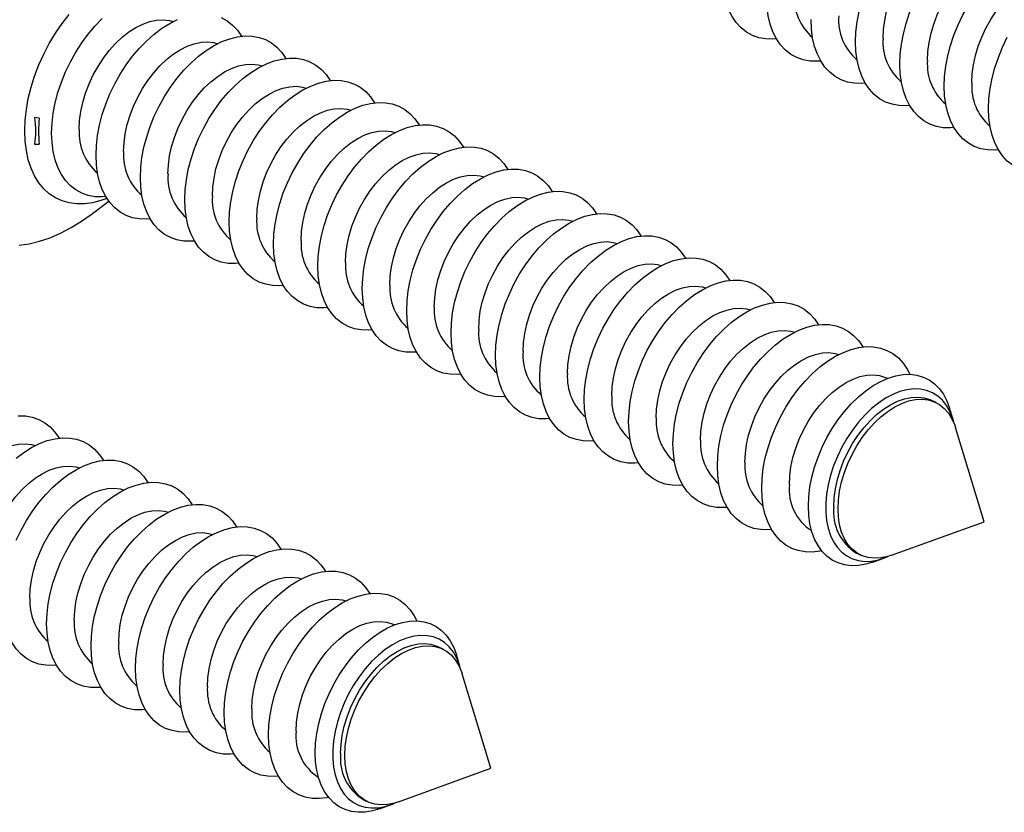
# Model space of a CAD drawing. Units: millimetres. Extents: x 0 to 840, y 0 to 594.
# Drawn here: x 533 to 561, y 377 to 400 of the extents above; entities that cross this region are included whole.
import ezdxf

# ---------------------------------------------------------------- set-up
doc = ezdxf.new("R2010")
doc.units = ezdxf.units.MM
doc.header["$LTSCALE"] = 2

msp = doc.modelspace()

# ---------------------------------------------------------------- linework, layer by layer
at = {"color": 7, "linetype": 'Continuous', "lineweight": 25}
for p, q in [((533.233, 397.329), (533.099, 397.352)), ((533.099, 396.583), (533.233, 396.587)), ((534.717, 394.567), (535.225, 394.948)), ((557.56, 389.869), (557.559, 389.87)), ((558.955, 389.172), (558.832, 389.233)), ((559.436, 388.688), (559.338, 389.01)), ((560.329, 385.757), (559.505, 388.461)), ((557.672, 384.793), (560.329, 385.757)), ((555.376, 385.505), (555.378, 385.504)), ((556.649, 384.869), (556.773, 384.807)), ((557.132, 384.597), (557.448, 384.712)), ((543.418, 382.798), (543.417, 382.799)), ((544.813, 382.101), (544.69, 382.162)), ((545.294, 381.617), (545.196, 381.939)), ((546.186, 378.686), (545.363, 381.39)), ((543.529, 377.722), (546.186, 378.686)), ((541.234, 378.434), (541.236, 378.433)), ((542.507, 377.797), (542.63, 377.736)), ((542.99, 377.526), (543.306, 377.641))]:
    msp.add_line(p, q, dxfattribs=at)
at = {"color": 7, "linetype": 'Continuous', "lineweight": 25, "flags": 128}
for points in [[(557.91, 398.881), (557.922, 399.162), (557.956, 399.453), (558.012, 399.749), (558.091, 400.047), (558.19, 400.345), (558.309, 400.639), (558.448, 400.926), (558.603, 401.204), (558.774, 401.47), (558.959, 401.72), (559.157, 401.953), (559.364, 402.166), (559.579, 402.356), (559.8, 402.522), (560.025, 402.663), (560.25, 402.775), (560.475, 402.86), (560.696, 402.915), (560.911, 402.939)], [(557.429, 399.623), (557.441, 399.874), (557.476, 400.134), (557.533, 400.398), (557.613, 400.663), (557.713, 400.926), (557.833, 401.183), (557.971, 401.431), (558.124, 401.666), (558.292, 401.885), (558.471, 402.085), (558.66, 402.263), (558.855, 402.417), (559.054, 402.545), (559.255, 402.646), (559.454, 402.717), (559.65, 402.758), (559.838, 402.768), (560.017, 402.747), (560.128, 402.717)], [(558.702, 398.987), (558.714, 399.238), (558.749, 399.497), (558.806, 399.762), (558.886, 400.027), (558.986, 400.29), (559.106, 400.547), (559.243, 400.795), (559.397, 401.029), (559.565, 401.248), (559.744, 401.448), (559.933, 401.626), (560.128, 401.781), (560.327, 401.909), (560.528, 402.009), (560.727, 402.08), (560.922, 402.121), (561.111, 402.132), (561.29, 402.111), (561.401, 402.081)], [(559.183, 398.244), (559.194, 398.526), (559.229, 398.816), (559.285, 399.112), (559.364, 399.41), (559.463, 399.708), (559.582, 400.002), (559.72, 400.29), (559.876, 400.568), (560.047, 400.834), (560.232, 401.084), (560.43, 401.317), (560.637, 401.529), (560.852, 401.72), (561.073, 401.886)], [(554.373, 399.603), (554.273, 399.595), (554.066, 399.6), (553.868, 399.636), (553.683, 399.701), (553.512, 399.796), (553.356, 399.918), (553.218, 400.068), (553.099, 400.242), (553, 400.441), (552.921, 400.661), (552.865, 400.9), (552.831, 401.156), (552.819, 401.426)], [(559.975, 398.35), (559.987, 398.602), (560.021, 398.861), (560.079, 399.125), (560.158, 399.391), (560.259, 399.654), (560.379, 399.911), (560.516, 400.158), (560.67, 400.393), (560.838, 400.612), (561.017, 400.812), (561.205, 400.99), (561.401, 401.144), (561.6, 401.273), (561.801, 401.373), (562, 401.444), (562.195, 401.485), (562.384, 401.495), (562.563, 401.474), (562.673, 401.445)], [(555.646, 398.967), (555.546, 398.959), (555.338, 398.964), (555.141, 398.999), (554.956, 399.065), (554.785, 399.159), (554.629, 399.282), (554.491, 399.431), (554.372, 399.606), (554.272, 399.804), (554.194, 400.024), (554.137, 400.264), (554.103, 400.52), (554.092, 400.79)], [(533.586, 396.901), (533.597, 397.183), (533.631, 397.473), (533.688, 397.769), (533.766, 398.067), (533.866, 398.365), (533.985, 398.659), (534.123, 398.946), (534.279, 399.225), (534.45, 399.49), (534.635, 399.741), (534.832, 399.973), (535.04, 400.186)], [(534.378, 397.007), (534.389, 397.258), (534.424, 397.518), (534.482, 397.782), (534.561, 398.047), (534.662, 398.31), (534.781, 398.567), (534.919, 398.815), (535.073, 399.049), (535.24, 399.268), (535.42, 399.468), (535.608, 399.647), (535.803, 399.801), (536.003, 399.929), (536.203, 400.029), (536.403, 400.1), (536.598, 400.141), (536.786, 400.152), (536.966, 400.131), (537.076, 400.101)], [(534.859, 396.264), (534.87, 396.546), (534.904, 396.836), (534.961, 397.132), (535.039, 397.431), (535.138, 397.728), (535.258, 398.023), (535.396, 398.31), (535.551, 398.588), (535.723, 398.854), (535.908, 399.104), (536.105, 399.337), (536.312, 399.55), (536.528, 399.74), (536.749, 399.906), (536.973, 400.046), (537.199, 400.159)], [(538.449, 400.217), (538.621, 400.123), (538.776, 400), (538.914, 399.851), (539.032, 399.679)], [(556.919, 398.33), (556.818, 398.322), (556.611, 398.328), (556.414, 398.363), (556.229, 398.428), (556.057, 398.523), (555.902, 398.645), (555.764, 398.795), (555.645, 398.97), (555.545, 399.168), (555.467, 399.388), (555.41, 399.627), (555.376, 399.883), (555.365, 400.154)], [(556.637, 399.517), (556.649, 399.799), (556.683, 400.089), (556.74, 400.385)], [(536.131, 395.628), (536.143, 395.91), (536.177, 396.2), (536.234, 396.496), (536.312, 396.794), (536.411, 397.092), (536.531, 397.386), (536.669, 397.674), (536.824, 397.952), (536.995, 398.217), (537.181, 398.468), (537.378, 398.701), (537.585, 398.913), (537.8, 399.104), (538.021, 399.27), (538.246, 399.41), (538.472, 399.523), (538.696, 399.607), (538.917, 399.662), (539.132, 399.687), (539.34, 399.681), (539.537, 399.646), (539.722, 399.581), (539.893, 399.486), (540.049, 399.364), (540.187, 399.214), (540.305, 399.042)], [(560.456, 397.608), (560.467, 397.89), (560.501, 398.18), (560.558, 398.476), (560.636, 398.774), (560.736, 399.072), (560.855, 399.366), (560.993, 399.654)], [(535.65, 396.371), (535.662, 396.622), (535.697, 396.881), (535.755, 397.145), (535.834, 397.411), (535.934, 397.674), (536.054, 397.931), (536.192, 398.178), (536.346, 398.413), (536.513, 398.632), (536.692, 398.832), (536.881, 399.01), (537.076, 399.164), (537.275, 399.293), (537.476, 399.393), (537.675, 399.464), (537.871, 399.505), (538.059, 399.515), (538.238, 399.495), (538.349, 399.465)], [(558.192, 397.694), (558.091, 397.686), (557.884, 397.691), (557.687, 397.727), (557.501, 397.792), (557.33, 397.886), (557.175, 398.009), (557.037, 398.158), (556.917, 398.333), (556.818, 398.532), (556.74, 398.752), (556.683, 398.991), (556.649, 399.247), (556.637, 399.517)], [(537.404, 394.992), (537.416, 395.273), (537.45, 395.564), (537.506, 395.859), (537.585, 396.158), (537.684, 396.456), (537.803, 396.75), (537.941, 397.037), (538.097, 397.315), (538.268, 397.581), (538.453, 397.831), (538.651, 398.064), (538.858, 398.277), (539.073, 398.467), (539.294, 398.633), (539.519, 398.773), (539.744, 398.886), (539.969, 398.971), (540.19, 399.025), (540.405, 399.05), (540.612, 399.045), (540.81, 399.01), (540.995, 398.944), (541.166, 398.85), (541.322, 398.727), (541.46, 398.578), (541.577, 398.406)], [(536.923, 395.734), (536.935, 395.985), (536.97, 396.245), (537.027, 396.509), (537.107, 396.774), (537.207, 397.037), (537.327, 397.294), (537.465, 397.542), (537.618, 397.777), (537.786, 397.996), (537.965, 398.195), (538.154, 398.374), (538.349, 398.528), (538.548, 398.656), (538.749, 398.757), (538.948, 398.828), (539.143, 398.869), (539.332, 398.879), (539.511, 398.858), (539.622, 398.828)], [(559.465, 397.058), (559.364, 397.05), (559.157, 397.055), (558.959, 397.09), (558.774, 397.156), (558.603, 397.25), (558.448, 397.373), (558.309, 397.522), (558.19, 397.697), (558.091, 397.895), (558.012, 398.115), (557.956, 398.354), (557.922, 398.611), (557.91, 398.881)], [(538.196, 395.098), (538.208, 395.349), (538.243, 395.608), (538.3, 395.873), (538.38, 396.138), (538.48, 396.401), (538.6, 396.658), (538.737, 396.905), (538.891, 397.14), (539.059, 397.359), (539.238, 397.559), (539.427, 397.737), (539.622, 397.892), (539.821, 398.02), (540.022, 398.12), (540.221, 398.191), (540.416, 398.232), (540.605, 398.242), (540.784, 398.222), (540.894, 398.192)], [(538.677, 394.355), (538.688, 394.637), (538.723, 394.927), (538.779, 395.223), (538.857, 395.521), (538.957, 395.819), (539.076, 396.113), (539.214, 396.401), (539.37, 396.679), (539.541, 396.945), (539.726, 397.195), (539.923, 397.428), (540.131, 397.64), (540.346, 397.831), (540.567, 397.997), (540.792, 398.137), (541.017, 398.25), (541.242, 398.334), (541.463, 398.389), (541.678, 398.414), (541.885, 398.409), (542.083, 398.373), (542.268, 398.308), (542.439, 398.214), (542.594, 398.091), (542.732, 397.941), (542.85, 397.77)], [(560.737, 396.421), (560.637, 396.413), (560.43, 396.418), (560.232, 396.454), (560.047, 396.519), (559.876, 396.614), (559.72, 396.736), (559.582, 396.886), (559.463, 397.06), (559.364, 397.259), (559.285, 397.479), (559.229, 397.718), (559.194, 397.974), (559.183, 398.244)], [(539.469, 394.461), (539.481, 394.713), (539.515, 394.972), (539.573, 395.236), (539.652, 395.502), (539.753, 395.764), (539.873, 396.022), (540.01, 396.269), (540.164, 396.504), (540.332, 396.723), (540.511, 396.923), (540.699, 397.101), (540.895, 397.255), (541.094, 397.383), (541.295, 397.484), (541.494, 397.555), (541.689, 397.596), (541.878, 397.606), (542.057, 397.585), (542.167, 397.556)], [(539.95, 393.719), (539.961, 394.001), (539.995, 394.291), (540.052, 394.587), (540.13, 394.885), (540.23, 395.183), (540.349, 395.477), (540.487, 395.765), (540.643, 396.043), (540.814, 396.308), (540.999, 396.559), (541.196, 396.791), (541.404, 397.004), (541.619, 397.194), (541.84, 397.36), (542.064, 397.501), (542.29, 397.613), (542.514, 397.698), (542.735, 397.753), (542.951, 397.778), (543.158, 397.772), (543.355, 397.737), (543.541, 397.672), (543.712, 397.577), (543.867, 397.455), (544.005, 397.305), (544.123, 397.133)], [(562.01, 395.785), (561.91, 395.777), (561.702, 395.782), (561.505, 395.818), (561.32, 395.883), (561.149, 395.977), (560.993, 396.1), (560.855, 396.249), (560.736, 396.424), (560.636, 396.622), (560.558, 396.842), (560.501, 397.082), (560.467, 397.338), (560.456, 397.608)], [(541.223, 393.083), (541.234, 393.364), (541.268, 393.654), (541.325, 393.95), (541.403, 394.249), (541.502, 394.546), (541.622, 394.841), (541.76, 395.128), (541.915, 395.406), (542.087, 395.672), (542.272, 395.922), (542.469, 396.155), (542.676, 396.368), (542.892, 396.558), (543.113, 396.724), (543.337, 396.864), (543.563, 396.977), (543.787, 397.061), (544.008, 397.116), (544.224, 397.141), (544.431, 397.136), (544.628, 397.1), (544.813, 397.035), (544.985, 396.941), (545.14, 396.818), (545.278, 396.669), (545.396, 396.497)], [(535.14, 395.078), (535.04, 395.07), (534.832, 395.075), (534.635, 395.11), (534.45, 395.176), (534.279, 395.27), (534.123, 395.393), (533.985, 395.542), (533.866, 395.717), (533.766, 395.915), (533.688, 396.135), (533.631, 396.375), (533.597, 396.631), (533.586, 396.901)], [(540.742, 393.825), (540.753, 394.076), (540.788, 394.336), (540.846, 394.6), (540.925, 394.865), (541.025, 395.128), (541.145, 395.385), (541.283, 395.633), (541.437, 395.867), (541.604, 396.086), (541.784, 396.286), (541.972, 396.465), (542.167, 396.619), (542.367, 396.747), (542.567, 396.847), (542.767, 396.918), (542.962, 396.959), (543.15, 396.97), (543.33, 396.949), (543.44, 396.919)], [(542.495, 392.446), (542.507, 392.728), (542.541, 393.018), (542.597, 393.314), (542.676, 393.612), (542.775, 393.91), (542.895, 394.204), (543.033, 394.492), (543.188, 394.77), (543.359, 395.035), (543.545, 395.286), (543.742, 395.519), (543.949, 395.731), (544.164, 395.922), (544.385, 396.088), (544.61, 396.228), (544.836, 396.341), (545.06, 396.425), (545.281, 396.48), (545.496, 396.505), (545.704, 396.499), (545.901, 396.464), (546.086, 396.399), (546.257, 396.304), (546.413, 396.182), (546.551, 396.032), (546.668, 395.86)], [(536.413, 394.441), (536.312, 394.433), (536.105, 394.439), (535.908, 394.474), (535.723, 394.539), (535.551, 394.634), (535.396, 394.756), (535.258, 394.906), (535.138, 395.081), (535.039, 395.279), (534.961, 395.499), (534.904, 395.738), (534.87, 395.994), (534.859, 396.264)], [(542.014, 393.189), (542.026, 393.44), (542.061, 393.699), (542.118, 393.963), (542.198, 394.229), (542.298, 394.492), (542.418, 394.749), (542.556, 394.996), (542.709, 395.231), (542.877, 395.45), (543.056, 395.65), (543.245, 395.828), (543.44, 395.982), (543.639, 396.111), (543.84, 396.211), (544.039, 396.282), (544.235, 396.323), (544.423, 396.333), (544.602, 396.313), (544.713, 396.283)], [(537.686, 393.805), (537.585, 393.797), (537.378, 393.802), (537.181, 393.838), (536.995, 393.903), (536.824, 393.997), (536.669, 394.12), (536.531, 394.269), (536.411, 394.444), (536.312, 394.643), (536.234, 394.863), (536.177, 395.102), (536.143, 395.358), (536.131, 395.628)], [(543.287, 392.552), (543.299, 392.803), (543.334, 393.063), (543.391, 393.327), (543.471, 393.592), (543.571, 393.855), (543.691, 394.112), (543.829, 394.36), (543.982, 394.595), (544.15, 394.814), (544.329, 395.013), (544.518, 395.192), (544.713, 395.346), (544.912, 395.474), (545.113, 395.575), (545.312, 395.646), (545.507, 395.687), (545.696, 395.697), (545.875, 395.676), (545.986, 395.646)], [(543.768, 391.81), (543.78, 392.091), (543.814, 392.382), (543.87, 392.677), (543.949, 392.976), (544.048, 393.274), (544.167, 393.568), (544.305, 393.855), (544.461, 394.133), (544.632, 394.399), (544.817, 394.649), (545.015, 394.882), (545.222, 395.095), (545.437, 395.285), (545.658, 395.451), (545.883, 395.591), (546.108, 395.704), (546.333, 395.789), (546.554, 395.843), (546.769, 395.868), (546.976, 395.863), (547.174, 395.828), (547.359, 395.762), (547.53, 395.668), (547.686, 395.545), (547.824, 395.396), (547.941, 395.224)], [(544.56, 391.916), (544.572, 392.167), (544.607, 392.426), (544.664, 392.691), (544.744, 392.956), (544.844, 393.219), (544.964, 393.476), (545.101, 393.724), (545.255, 393.958), (545.423, 394.177), (545.602, 394.377), (545.791, 394.555), (545.986, 394.71), (546.185, 394.838), (546.386, 394.938), (546.585, 395.009), (546.78, 395.05), (546.969, 395.06), (547.148, 395.04), (547.258, 395.01)], [(545.041, 391.173), (545.052, 391.455), (545.087, 391.745), (545.143, 392.041), (545.221, 392.339), (545.321, 392.637), (545.44, 392.931), (545.578, 393.219), (545.734, 393.497), (545.905, 393.763), (546.09, 394.013), (546.287, 394.246), (546.495, 394.458), (546.71, 394.649), (546.931, 394.815), (547.155, 394.955), (547.381, 395.068), (547.606, 395.152), (547.827, 395.207), (548.042, 395.232), (548.249, 395.227), (548.447, 395.191), (548.632, 395.126), (548.803, 395.032), (548.958, 394.909), (549.096, 394.76), (549.214, 394.588)], [(538.959, 393.168), (538.858, 393.16), (538.651, 393.166), (538.453, 393.201), (538.268, 393.266), (538.097, 393.361), (537.941, 393.483), (537.803, 393.633), (537.684, 393.808), (537.585, 394.006), (537.506, 394.226), (537.45, 394.465), (537.416, 394.721), (537.404, 394.992)], [(532.655, 393.688), (532.945, 393.73), (533.241, 393.801), (533.541, 393.902), (533.843, 394.032), (534.145, 394.19), (534.446, 394.376), (534.717, 394.567)], [(546.314, 390.537), (546.325, 390.819), (546.359, 391.109), (546.416, 391.405), (546.494, 391.703), (546.594, 392.001), (546.713, 392.295), (546.851, 392.583), (547.006, 392.861), (547.178, 393.126), (547.363, 393.377), (547.56, 393.609), (547.768, 393.822), (547.983, 394.012), (548.204, 394.179), (548.428, 394.319), (548.654, 394.432), (548.878, 394.516), (549.099, 394.571), (549.315, 394.596), (549.522, 394.59), (549.719, 394.555), (549.904, 394.49), (550.076, 394.395), (550.231, 394.273), (550.369, 394.123), (550.487, 393.951)], [(540.231, 392.532), (540.131, 392.524), (539.923, 392.529), (539.726, 392.565), (539.541, 392.63), (539.37, 392.724), (539.214, 392.847), (539.076, 392.997), (538.957, 393.171), (538.857, 393.37), (538.779, 393.59), (538.723, 393.829), (538.688, 394.085), (538.677, 394.355)], [(545.833, 391.279), (545.844, 391.531), (545.879, 391.79), (545.937, 392.054), (546.016, 392.32), (546.117, 392.583), (546.236, 392.84), (546.374, 393.087), (546.528, 393.322), (546.695, 393.541), (546.875, 393.741), (547.063, 393.919), (547.259, 394.073), (547.458, 394.201), (547.658, 394.302), (547.858, 394.373), (548.053, 394.414), (548.242, 394.424), (548.421, 394.403), (548.531, 394.374)], [(547.586, 389.901), (547.598, 390.182), (547.632, 390.472), (547.689, 390.768), (547.767, 391.067), (547.866, 391.364), (547.986, 391.659), (548.124, 391.946), (548.279, 392.224), (548.45, 392.49), (548.636, 392.74), (548.833, 392.973), (549.04, 393.186), (549.256, 393.376), (549.477, 393.542), (549.701, 393.682), (549.927, 393.795), (550.151, 393.879), (550.372, 393.934), (550.587, 393.959), (550.795, 393.954), (550.992, 393.918), (551.177, 393.853), (551.348, 393.759), (551.504, 393.636), (551.642, 393.487), (551.76, 393.315)], [(541.504, 391.896), (541.404, 391.888), (541.196, 391.893), (540.999, 391.928), (540.814, 391.994), (540.643, 392.088), (540.487, 392.211), (540.349, 392.36), (540.23, 392.535), (540.13, 392.733), (540.052, 392.953), (539.995, 393.193), (539.961, 393.449), (539.95, 393.719)], [(547.106, 390.643), (547.117, 390.894), (547.152, 391.154), (547.21, 391.418), (547.289, 391.683), (547.389, 391.946), (547.509, 392.203), (547.647, 392.451), (547.801, 392.686), (547.968, 392.904), (548.148, 393.104), (548.336, 393.283), (548.531, 393.437), (548.731, 393.565), (548.931, 393.665), (549.131, 393.736), (549.326, 393.777), (549.514, 393.788), (549.694, 393.767), (549.804, 393.737)], [(542.777, 391.259), (542.676, 391.251), (542.469, 391.257), (542.272, 391.292), (542.087, 391.357), (541.915, 391.452), (541.76, 391.574), (541.622, 391.724), (541.502, 391.899), (541.403, 392.097), (541.325, 392.317), (541.268, 392.556), (541.234, 392.812), (541.223, 393.083)], [(548.378, 390.007), (548.39, 390.258), (548.425, 390.517), (548.482, 390.781), (548.562, 391.047), (548.662, 391.31), (548.782, 391.567), (548.92, 391.814), (549.073, 392.049), (549.241, 392.268), (549.42, 392.468), (549.609, 392.646), (549.804, 392.8), (550.003, 392.929), (550.204, 393.029), (550.403, 393.1), (550.599, 393.141), (550.787, 393.151), (550.966, 393.131), (551.077, 393.101)], [(548.859, 389.264), (548.871, 389.546), (548.905, 389.836), (548.961, 390.132), (549.04, 390.43), (549.139, 390.728), (549.259, 391.022), (549.397, 391.31), (549.552, 391.588), (549.723, 391.853), (549.908, 392.104), (550.106, 392.337), (550.313, 392.549), (550.528, 392.74), (550.749, 392.906), (550.974, 393.046), (551.199, 393.159), (551.424, 393.243), (551.645, 393.298), (551.86, 393.323), (552.068, 393.317), (552.265, 393.282), (552.45, 393.217), (552.621, 393.122), (552.777, 393), (552.915, 392.85), (553.032, 392.678)], [(549.651, 389.37), (549.663, 389.621), (549.698, 389.881), (549.755, 390.145), (549.835, 390.41), (549.935, 390.673), (550.055, 390.93), (550.193, 391.178), (550.346, 391.413), (550.514, 391.632), (550.693, 391.832), (550.882, 392.01), (551.077, 392.164), (551.276, 392.292), (551.477, 392.393), (551.676, 392.464), (551.871, 392.505), (552.06, 392.515), (552.239, 392.494), (552.35, 392.464)], [(550.132, 388.628), (550.144, 388.909), (550.178, 389.2), (550.234, 389.495), (550.313, 389.794), (550.412, 390.092), (550.531, 390.386), (550.669, 390.673), (550.825, 390.951), (550.996, 391.217), (551.181, 391.467), (551.379, 391.7), (551.586, 391.913), (551.801, 392.103), (552.022, 392.269), (552.247, 392.41), (552.472, 392.522), (552.697, 392.607), (552.918, 392.661), (553.133, 392.686), (553.34, 392.681), (553.538, 392.646), (553.723, 392.58), (553.894, 392.486), (554.05, 392.363), (554.188, 392.214), (554.305, 392.042)], [(544.05, 390.623), (543.949, 390.615), (543.742, 390.62), (543.545, 390.656), (543.359, 390.721), (543.188, 390.815), (543.033, 390.938), (542.895, 391.087), (542.775, 391.262), (542.676, 391.461), (542.597, 391.681), (542.541, 391.92), (542.507, 392.176), (542.495, 392.446)], [(551.405, 387.991), (551.416, 388.273), (551.45, 388.563), (551.507, 388.859), (551.585, 389.157), (551.685, 389.455), (551.804, 389.749), (551.942, 390.037), (552.098, 390.315), (552.269, 390.581), (552.454, 390.831), (552.651, 391.064), (552.859, 391.276), (553.074, 391.467), (553.295, 391.633), (553.519, 391.773), (553.745, 391.886), (553.97, 391.97), (554.191, 392.025), (554.406, 392.05), (554.613, 392.045), (554.81, 392.009), (554.996, 391.944), (555.167, 391.85), (555.322, 391.727), (555.46, 391.578), (555.578, 391.406)], [(545.323, 389.986), (545.222, 389.978), (545.015, 389.984), (544.817, 390.019), (544.632, 390.084), (544.461, 390.179), (544.305, 390.301), (544.167, 390.451), (544.048, 390.626), (543.949, 390.824), (543.87, 391.044), (543.814, 391.283), (543.78, 391.539), (543.768, 391.81)], [(550.924, 388.734), (550.936, 388.985), (550.97, 389.244), (551.028, 389.509), (551.107, 389.774), (551.208, 390.037), (551.328, 390.294), (551.465, 390.542), (551.619, 390.776), (551.787, 390.995), (551.966, 391.195), (552.154, 391.373), (552.35, 391.528), (552.549, 391.656), (552.75, 391.756), (552.949, 391.827), (553.144, 391.868), (553.333, 391.878), (553.512, 391.858), (553.622, 391.828)], [(552.678, 387.355), (552.689, 387.637), (552.723, 387.927), (552.78, 388.223), (552.858, 388.521), (552.958, 388.819), (553.077, 389.113), (553.215, 389.401), (553.37, 389.679), (553.542, 389.944), (553.727, 390.195), (553.924, 390.427), (554.131, 390.64), (554.347, 390.83), (554.568, 390.997), (554.792, 391.137), (555.018, 391.25), (555.242, 391.334), (555.463, 391.389), (555.679, 391.414), (555.886, 391.408), (556.083, 391.373), (556.268, 391.308), (556.44, 391.213), (556.595, 391.091), (556.733, 390.941), (556.851, 390.769)], [(546.595, 389.35), (546.495, 389.342), (546.287, 389.347), (546.09, 389.383), (545.905, 389.448), (545.734, 389.543), (545.578, 389.665), (545.44, 389.815), (545.321, 389.989), (545.221, 390.188), (545.143, 390.408), (545.087, 390.647), (545.052, 390.903), (545.041, 391.173)], [(552.197, 388.097), (552.208, 388.349), (552.243, 388.608), (552.301, 388.872), (552.38, 389.138), (552.481, 389.401), (552.6, 389.658), (552.738, 389.905), (552.892, 390.14), (553.059, 390.359), (553.239, 390.559), (553.427, 390.737), (553.623, 390.891), (553.822, 391.019), (554.022, 391.12), (554.222, 391.191), (554.417, 391.232), (554.605, 391.242), (554.785, 391.221), (554.895, 391.192)], [(547.868, 388.714), (547.768, 388.706), (547.56, 388.711), (547.363, 388.746), (547.178, 388.812), (547.006, 388.906), (546.851, 389.029), (546.713, 389.178), (546.594, 389.353), (546.494, 389.551), (546.416, 389.771), (546.359, 390.011), (546.325, 390.267), (546.314, 390.537)], [(553.47, 387.461), (553.481, 387.712), (553.516, 387.972), (553.574, 388.236), (553.653, 388.501), (553.753, 388.764), (553.873, 389.021), (554.011, 389.269), (554.165, 389.504), (554.332, 389.722), (554.512, 389.922), (554.7, 390.101), (554.895, 390.255), (555.095, 390.383), (555.295, 390.483), (555.495, 390.555), (555.69, 390.595), (555.878, 390.606), (556.058, 390.585), (556.168, 390.555)], [(553.95, 386.719), (553.962, 387), (553.996, 387.29), (554.053, 387.586), (554.131, 387.885), (554.23, 388.182), (554.35, 388.477), (554.488, 388.764), (554.643, 389.042), (554.814, 389.308), (555, 389.558), (555.197, 389.791), (555.404, 390.004), (555.62, 390.194), (555.841, 390.36), (556.065, 390.5), (556.291, 390.613), (556.515, 390.697), (556.736, 390.752), (556.951, 390.777), (557.159, 390.772), (557.356, 390.736), (557.541, 390.671), (557.712, 390.577), (557.868, 390.454), (558.006, 390.305), (558.125, 390.13), (558.201, 389.985)], [(554.742, 386.825), (554.754, 387.076), (554.789, 387.335), (554.846, 387.599), (554.926, 387.865), (555.026, 388.128), (555.146, 388.385), (555.284, 388.632), (555.437, 388.867), (555.605, 389.086), (555.784, 389.286), (555.973, 389.464), (556.168, 389.619), (556.367, 389.747), (556.568, 389.847), (556.767, 389.918), (556.963, 389.959), (557.151, 389.969), (557.33, 389.949), (557.498, 389.897), (557.559, 389.87)], [(555.287, 386.202), (555.299, 386.473), (555.333, 386.753), (555.389, 387.038), (555.467, 387.325), (555.565, 387.612), (555.684, 387.894), (555.82, 388.169), (555.974, 388.434), (556.143, 388.686), (556.325, 388.922), (556.519, 389.14), (556.722, 389.337), (556.932, 389.511), (557.146, 389.66), (557.363, 389.782), (557.58, 389.877), (557.795, 389.942), (558.005, 389.978), (558.207, 389.984), (558.401, 389.96), (558.583, 389.906), (558.752, 389.823), (558.906, 389.712), (559.042, 389.574), (559.161, 389.41), (559.259, 389.222), (559.337, 389.012), (559.338, 389.01)], [(549.141, 388.077), (549.04, 388.069), (548.833, 388.075), (548.636, 388.11), (548.45, 388.175), (548.279, 388.27), (548.124, 388.392), (547.986, 388.542), (547.866, 388.717), (547.767, 388.915), (547.689, 389.135), (547.632, 389.374), (547.598, 389.63), (547.586, 389.901)], [(559.468, 388.569), (559.426, 388.721), (559.348, 388.916), (559.25, 389.089), (559.133, 389.238), (558.997, 389.36), (558.846, 389.455), (558.68, 389.522), (558.501, 389.559), (558.313, 389.566), (558.116, 389.543), (557.914, 389.49), (557.708, 389.408), (557.502, 389.298), (557.298, 389.161), (557.099, 389), (556.906, 388.815), (556.722, 388.609), (556.549, 388.385), (556.39, 388.145), (556.247, 387.892), (556.12, 387.629), (556.012, 387.361), (555.924, 387.088), (555.857, 386.816), (555.812, 386.547), (555.79, 386.285), (555.79, 386.033), (555.812, 385.793), (555.857, 385.57), (555.924, 385.364), (556.012, 385.18), (556.12, 385.019), (556.247, 384.883), (556.39, 384.774), (556.549, 384.693), (556.722, 384.642), (556.906, 384.62), (557.099, 384.628), (557.298, 384.665), (557.502, 384.733), (557.563, 384.758)], [(550.414, 387.441), (550.313, 387.433), (550.106, 387.438), (549.908, 387.474), (549.723, 387.539), (549.552, 387.633), (549.397, 387.756), (549.259, 387.905), (549.139, 388.08), (549.04, 388.279), (548.961, 388.499), (548.905, 388.738), (548.871, 388.994), (548.859, 389.264)], [(556.015, 386.188), (556.027, 386.439), (556.062, 386.699), (556.119, 386.963), (556.199, 387.228), (556.299, 387.491), (556.419, 387.748), (556.556, 387.996), (556.71, 388.231), (556.878, 388.45), (557.057, 388.65), (557.246, 388.828), (557.441, 388.982), (557.64, 389.11), (557.841, 389.211), (558.04, 389.282), (558.235, 389.323), (558.424, 389.333), (558.603, 389.312), (558.771, 389.261), (558.832, 389.233)], [(556.138, 386.127), (556.15, 386.378), (556.185, 386.637), (556.242, 386.901), (556.322, 387.167), (556.422, 387.43), (556.542, 387.687), (556.68, 387.934), (556.833, 388.169), (557.001, 388.388), (557.18, 388.588), (557.369, 388.766), (557.564, 388.92), (557.763, 389.049), (557.964, 389.149), (558.163, 389.22), (558.359, 389.261), (558.547, 389.271), (558.726, 389.251), (558.894, 389.199), (559.048, 389.118), (559.185, 389.008), (559.305, 388.871), (559.406, 388.709), (559.485, 388.523), (559.505, 388.461)], [(532.627, 388.797), (532.834, 388.792), (533.032, 388.757), (533.217, 388.691), (533.388, 388.597), (533.543, 388.474), (533.682, 388.325), (533.799, 388.153)], [(551.686, 386.804), (551.586, 386.796), (551.379, 386.802), (551.181, 386.837), (550.996, 386.903), (550.825, 386.997), (550.669, 387.119), (550.531, 387.269), (550.412, 387.444), (550.313, 387.642), (550.234, 387.862), (550.178, 388.101), (550.144, 388.357), (550.132, 388.628)], [(530.418, 384.845), (530.43, 385.096), (530.464, 385.355), (530.522, 385.619), (530.601, 385.885), (530.702, 386.148), (530.822, 386.405), (530.959, 386.652), (531.113, 386.887), (531.281, 387.106), (531.46, 387.306), (531.648, 387.484), (531.844, 387.639), (532.043, 387.767), (532.244, 387.867), (532.443, 387.938), (532.638, 387.979), (532.827, 387.989), (533.006, 387.969), (533.116, 387.939)], [(532.568, 387.578), (532.789, 387.744), (533.013, 387.884), (533.239, 387.997), (533.463, 388.081), (533.684, 388.136), (533.9, 388.161), (534.107, 388.156), (534.304, 388.12), (534.49, 388.055), (534.661, 387.96), (534.816, 387.838), (534.954, 387.688), (535.072, 387.517)], [(552.959, 386.168), (552.859, 386.16), (552.651, 386.165), (552.454, 386.201), (552.269, 386.266), (552.098, 386.361), (551.942, 386.483), (551.804, 386.633), (551.685, 386.807), (551.585, 387.006), (551.507, 387.226), (551.45, 387.465), (551.416, 387.721), (551.405, 387.991)], [(532.571, 385.224), (532.709, 385.511), (532.864, 385.789), (533.036, 386.055), (533.221, 386.306), (533.418, 386.538), (533.625, 386.751), (533.841, 386.941), (534.062, 387.107), (534.286, 387.248), (534.512, 387.36), (534.736, 387.445), (534.957, 387.5), (535.173, 387.525), (535.38, 387.519), (535.577, 387.484), (535.762, 387.418), (535.934, 387.324), (536.089, 387.202), (536.227, 387.052), (536.345, 386.88)], [(531.691, 384.208), (531.702, 384.46), (531.737, 384.719), (531.795, 384.983), (531.874, 385.248), (531.975, 385.511), (532.094, 385.768), (532.232, 386.016), (532.386, 386.251), (532.553, 386.47), (532.733, 386.67), (532.921, 386.848), (533.116, 387.002), (533.316, 387.13), (533.516, 387.231), (533.716, 387.302), (533.911, 387.343), (534.099, 387.353), (534.279, 387.332), (534.389, 387.303)], [(554.232, 385.532), (554.131, 385.524), (553.924, 385.529), (553.727, 385.564), (553.542, 385.63), (553.37, 385.724), (553.215, 385.847), (553.077, 385.996), (552.958, 386.171), (552.858, 386.369), (552.78, 386.589), (552.723, 386.829), (552.689, 387.085), (552.678, 387.355)], [(533.444, 382.829), (533.456, 383.111), (533.49, 383.401), (533.547, 383.697), (533.625, 383.996), (533.724, 384.293), (533.844, 384.587), (533.982, 384.875), (534.137, 385.153), (534.308, 385.419), (534.494, 385.669), (534.691, 385.902), (534.898, 386.115), (535.113, 386.305), (535.334, 386.471), (535.559, 386.611), (535.785, 386.724), (536.009, 386.808), (536.23, 386.863), (536.445, 386.888), (536.653, 386.883), (536.85, 386.847), (537.035, 386.782), (537.206, 386.688), (537.362, 386.565), (537.5, 386.416), (537.618, 386.244)], [(532.963, 383.572), (532.975, 383.823), (533.01, 384.083), (533.068, 384.347), (533.147, 384.612), (533.247, 384.875), (533.367, 385.132), (533.505, 385.38), (533.659, 385.614), (533.826, 385.833), (534.005, 386.033), (534.194, 386.212), (534.389, 386.366), (534.588, 386.494), (534.789, 386.594), (534.988, 386.665), (535.184, 386.706), (535.372, 386.717), (535.551, 386.696), (535.662, 386.666)], [(555.67, 384.922), (555.62, 384.912), (555.404, 384.887), (555.197, 384.893), (555, 384.928), (554.814, 384.993), (554.643, 385.088), (554.488, 385.21), (554.35, 385.36), (554.23, 385.535), (554.131, 385.733), (554.053, 385.953), (553.996, 386.192), (553.962, 386.448), (553.95, 386.719)], [(534.236, 382.936), (534.248, 383.187), (534.283, 383.446), (534.34, 383.71), (534.42, 383.976), (534.52, 384.239), (534.64, 384.496), (534.778, 384.743), (534.931, 384.978), (535.099, 385.197), (535.278, 385.397), (535.467, 385.575), (535.662, 385.729), (535.861, 385.858), (536.062, 385.958), (536.261, 386.029), (536.456, 386.07), (536.645, 386.08), (536.824, 386.06), (536.935, 386.03)], [(534.717, 382.193), (534.729, 382.475), (534.763, 382.765), (534.819, 383.061), (534.898, 383.359), (534.997, 383.657), (535.116, 383.951), (535.254, 384.239), (535.41, 384.517), (535.581, 384.782), (535.766, 385.033), (535.964, 385.265), (536.171, 385.478), (536.386, 385.669), (536.607, 385.835), (536.832, 385.975), (537.057, 386.088), (537.282, 386.172), (537.503, 386.227), (537.718, 386.252), (537.925, 386.246), (538.123, 386.211), (538.308, 386.146), (538.479, 386.051), (538.635, 385.929), (538.773, 385.779), (538.89, 385.607)], [(557.132, 384.597), (556.932, 384.537), (556.722, 384.501), (556.519, 384.495), (556.325, 384.519), (556.143, 384.573), (555.974, 384.656), (555.82, 384.767), (555.684, 384.906), (555.565, 385.07), (555.467, 385.257), (555.389, 385.467), (555.333, 385.696), (555.299, 385.942), (555.287, 386.202)], [(557.672, 384.793), (557.564, 384.758), (557.369, 384.718), (557.18, 384.707), (557.001, 384.728), (556.833, 384.779), (556.68, 384.86), (556.542, 384.97), (556.422, 385.107), (556.322, 385.27), (556.242, 385.456), (556.185, 385.663), (556.15, 385.887), (556.138, 386.127)], [(535.509, 382.299), (535.521, 382.55), (535.556, 382.81), (535.613, 383.074), (535.693, 383.339), (535.793, 383.602), (535.913, 383.859), (536.05, 384.107), (536.204, 384.342), (536.372, 384.56), (536.551, 384.76), (536.74, 384.939), (536.935, 385.093), (537.134, 385.221), (537.335, 385.322), (537.534, 385.393), (537.729, 385.434), (537.918, 385.444), (538.097, 385.423), (538.207, 385.393)], [(535.99, 381.557), (536.001, 381.838), (536.036, 382.129), (536.092, 382.424), (536.17, 382.723), (536.27, 383.021), (536.389, 383.315), (536.527, 383.602), (536.683, 383.88), (536.854, 384.146), (537.039, 384.396), (537.236, 384.629), (537.444, 384.842), (537.659, 385.032), (537.88, 385.198), (538.105, 385.338), (538.33, 385.451), (538.555, 385.536), (538.776, 385.59), (538.991, 385.615), (539.198, 385.61), (539.396, 385.575), (539.581, 385.509), (539.752, 385.415), (539.907, 385.292), (540.045, 385.143), (540.163, 384.971)], [(537.263, 380.92), (537.274, 381.202), (537.308, 381.492), (537.365, 381.788), (537.443, 382.086), (537.543, 382.384), (537.662, 382.678), (537.8, 382.966), (537.956, 383.244), (538.127, 383.509), (538.312, 383.76), (538.509, 383.993), (538.717, 384.205), (538.932, 384.396), (539.153, 384.562), (539.377, 384.702), (539.603, 384.815), (539.827, 384.899), (540.048, 384.954), (540.264, 384.979), (540.471, 384.974), (540.668, 384.938), (540.854, 384.873), (541.025, 384.778), (541.18, 384.656), (541.318, 384.506), (541.436, 384.335)], [(536.782, 381.663), (536.794, 381.914), (536.828, 382.173), (536.886, 382.438), (536.965, 382.703), (537.066, 382.966), (537.185, 383.223), (537.323, 383.47), (537.477, 383.705), (537.645, 383.924), (537.824, 384.124), (538.012, 384.302), (538.208, 384.457), (538.407, 384.585), (538.608, 384.685), (538.807, 384.756), (539.002, 384.797), (539.191, 384.807), (539.37, 384.787), (539.48, 384.757)], [(538.536, 380.284), (538.547, 380.566), (538.581, 380.856), (538.638, 381.152), (538.716, 381.45), (538.815, 381.748), (538.935, 382.042), (539.073, 382.329), (539.228, 382.607), (539.4, 382.873), (539.585, 383.124), (539.782, 383.356), (539.989, 383.569), (540.205, 383.759), (540.426, 383.925), (540.65, 384.066), (540.876, 384.178), (541.1, 384.263), (541.321, 384.318), (541.536, 384.343), (541.744, 384.337), (541.941, 384.302), (542.126, 384.236), (542.298, 384.142), (542.453, 384.02), (542.591, 383.87), (542.709, 383.698)], [(538.055, 381.026), (538.066, 381.278), (538.101, 381.537), (538.159, 381.801), (538.238, 382.066), (538.338, 382.329), (538.458, 382.586), (538.596, 382.834), (538.75, 383.069), (538.917, 383.288), (539.097, 383.488), (539.285, 383.666), (539.48, 383.82), (539.68, 383.948), (539.88, 384.049), (540.08, 384.12), (540.275, 384.161), (540.463, 384.171), (540.643, 384.15), (540.753, 384.121)], [(533.726, 381.643), (533.625, 381.635), (533.418, 381.64), (533.221, 381.675), (533.036, 381.741), (532.864, 381.835), (532.709, 381.958), (532.571, 382.107), (532.451, 382.282), (532.352, 382.48), (532.274, 382.7), (532.217, 382.94), (532.183, 383.196), (532.172, 383.466)], [(539.327, 380.39), (539.339, 380.641), (539.374, 380.901), (539.431, 381.165), (539.511, 381.43), (539.611, 381.693), (539.731, 381.95), (539.869, 382.198), (540.022, 382.432), (540.19, 382.651), (540.369, 382.851), (540.558, 383.03), (540.753, 383.184), (540.952, 383.312), (541.153, 383.412), (541.352, 383.483), (541.548, 383.524), (541.736, 383.535), (541.915, 383.514), (542.026, 383.484)], [(539.808, 379.647), (539.82, 379.929), (539.854, 380.219), (539.91, 380.515), (539.989, 380.814), (540.088, 381.111), (540.208, 381.406), (540.346, 381.693), (540.501, 381.971), (540.672, 382.237), (540.857, 382.487), (541.055, 382.72), (541.262, 382.933), (541.477, 383.123), (541.698, 383.289), (541.923, 383.429), (542.149, 383.542), (542.373, 383.626), (542.594, 383.681), (542.809, 383.706), (543.017, 383.701), (543.214, 383.665), (543.399, 383.6), (543.57, 383.506), (543.726, 383.383), (543.864, 383.234), (543.983, 383.059), (544.059, 382.913)], [(540.6, 379.754), (540.612, 380.005), (540.647, 380.264), (540.704, 380.528), (540.784, 380.794), (540.884, 381.057), (541.004, 381.314), (541.142, 381.561), (541.295, 381.796), (541.463, 382.015), (541.642, 382.215), (541.831, 382.393), (542.026, 382.547), (542.225, 382.676), (542.426, 382.776), (542.625, 382.847), (542.82, 382.888), (543.009, 382.898), (543.188, 382.878), (543.356, 382.826), (543.417, 382.799)], [(541.145, 379.131), (541.157, 379.402), (541.191, 379.682), (541.247, 379.967), (541.325, 380.254), (541.423, 380.541), (541.542, 380.823), (541.678, 381.098), (541.832, 381.363), (542.001, 381.615), (542.183, 381.851), (542.377, 382.069), (542.58, 382.266), (542.789, 382.44), (543.004, 382.588), (543.221, 382.711), (543.438, 382.805), (543.653, 382.871), (543.862, 382.907), (544.065, 382.913), (544.259, 382.889), (544.441, 382.835), (544.61, 382.752), (544.764, 382.641), (544.9, 382.503), (545.019, 382.339), (545.117, 382.151), (545.195, 381.941), (545.196, 381.939)], [(534.999, 381.006), (534.898, 380.998), (534.691, 381.004), (534.494, 381.039), (534.308, 381.104), (534.137, 381.199), (533.982, 381.321), (533.844, 381.471), (533.724, 381.646), (533.625, 381.844), (533.547, 382.064), (533.49, 382.303), (533.456, 382.559), (533.444, 382.829)], [(545.326, 381.498), (545.284, 381.65), (545.206, 381.845), (545.108, 382.018), (544.991, 382.166), (544.855, 382.289), (544.704, 382.384), (544.538, 382.451), (544.359, 382.488), (544.17, 382.495), (543.974, 382.472), (543.772, 382.419), (543.566, 382.337), (543.36, 382.227), (543.156, 382.09), (542.956, 381.929), (542.763, 381.744), (542.58, 381.538), (542.407, 381.313), (542.248, 381.074), (542.104, 380.821), (541.978, 380.558), (541.87, 380.289), (541.782, 380.017), (541.715, 379.745), (541.67, 379.476), (541.647, 379.214), (541.647, 378.962), (541.67, 378.722), (541.715, 378.499), (541.782, 378.293), (541.87, 378.109), (541.978, 377.948), (542.104, 377.812), (542.248, 377.703), (542.407, 377.622), (542.58, 377.57), (542.763, 377.548), (542.956, 377.556), (543.156, 377.594), (543.36, 377.662), (543.421, 377.687)], [(536.272, 380.37), (536.171, 380.362), (535.964, 380.367), (535.766, 380.403), (535.581, 380.468), (535.41, 380.562), (535.254, 380.685), (535.116, 380.834), (534.997, 381.009), (534.898, 381.208), (534.819, 381.427), (534.763, 381.667), (534.729, 381.923), (534.717, 382.193)], [(541.873, 379.117), (541.885, 379.368), (541.92, 379.628), (541.977, 379.892), (542.057, 380.157), (542.157, 380.42), (542.277, 380.677), (542.414, 380.925), (542.568, 381.16), (542.736, 381.379), (542.915, 381.578), (543.104, 381.757), (543.299, 381.911), (543.498, 382.039), (543.699, 382.14), (543.898, 382.211), (544.093, 382.252), (544.282, 382.262), (544.461, 382.241), (544.629, 382.19), (544.69, 382.162)], [(541.996, 379.056), (542.008, 379.307), (542.043, 379.566), (542.1, 379.83), (542.18, 380.096), (542.28, 380.359), (542.4, 380.616), (542.538, 380.863), (542.691, 381.098), (542.859, 381.317), (543.038, 381.517), (543.227, 381.695), (543.422, 381.849), (543.621, 381.978), (543.822, 382.078), (544.021, 382.149), (544.216, 382.19), (544.405, 382.2), (544.584, 382.18), (544.752, 382.128), (544.906, 382.047), (545.043, 381.937), (545.163, 381.8), (545.263, 381.637), (545.343, 381.452), (545.363, 381.39)], [(537.544, 379.733), (537.444, 379.725), (537.236, 379.731), (537.039, 379.766), (536.854, 379.831), (536.683, 379.926), (536.527, 380.048), (536.389, 380.198), (536.27, 380.373), (536.17, 380.571), (536.092, 380.791), (536.036, 381.03), (536.001, 381.286), (535.99, 381.557)], [(538.817, 379.097), (538.717, 379.089), (538.509, 379.094), (538.312, 379.13), (538.127, 379.195), (537.956, 379.289), (537.8, 379.412), (537.662, 379.561), (537.543, 379.736), (537.443, 379.935), (537.365, 380.155), (537.308, 380.394), (537.274, 380.65), (537.263, 380.92)], [(540.09, 378.461), (539.989, 378.453), (539.782, 378.458), (539.585, 378.493), (539.4, 378.559), (539.228, 378.653), (539.073, 378.776), (538.935, 378.925), (538.815, 379.1), (538.716, 379.298), (538.638, 379.518), (538.581, 379.758), (538.547, 380.014), (538.536, 380.284)], [(541.528, 377.851), (541.477, 377.841), (541.262, 377.816), (541.055, 377.822), (540.857, 377.857), (540.672, 377.922), (540.501, 378.017), (540.346, 378.139), (540.208, 378.289), (540.088, 378.464), (539.989, 378.662), (539.91, 378.882), (539.854, 379.121), (539.82, 379.377), (539.808, 379.647)], [(542.99, 377.526), (542.789, 377.466), (542.58, 377.43), (542.377, 377.424), (542.183, 377.448), (542.001, 377.502), (541.832, 377.585), (541.678, 377.696), (541.542, 377.835), (541.423, 377.999), (541.325, 378.186), (541.247, 378.396), (541.191, 378.625), (541.157, 378.871), (541.145, 379.131)], [(543.529, 377.722), (543.422, 377.687), (543.227, 377.646), (543.038, 377.636), (542.859, 377.657), (542.691, 377.708), (542.538, 377.789), (542.4, 377.899), (542.28, 378.036), (542.18, 378.199), (542.1, 378.385), (542.043, 378.591), (542.008, 378.816), (541.996, 379.056)]]:
    msp.add_lwpolyline(points, dxfattribs=at)
at = {"color": 1, "linetype": 'Continuous', "lineweight": 25, "flags": 128}
for points in [[(532.815, 396.965), (532.826, 397.267), (532.861, 397.578), (532.918, 397.896), (532.997, 398.216), (533.098, 398.537), (533.219, 398.855), (533.36, 399.167), (533.519, 399.471), (533.694, 399.764), (533.885, 400.043), (534.089, 400.306)], [(535.17, 395.029), (535.001, 394.967), (534.763, 394.904), (534.53, 394.872), (534.305, 394.87), (534.089, 394.898), (533.885, 394.956), (533.694, 395.045), (533.519, 395.162), (533.36, 395.307), (533.219, 395.479), (533.098, 395.676), (532.997, 395.895), (532.918, 396.137), (532.861, 396.397), (532.826, 396.674), (532.815, 396.965)]]:
    msp.add_lwpolyline(points, dxfattribs=at)
at = {"color": 7, "linetype": 'Continuous', "lineweight": 25}
for centre, radius, start, end in [((556.39, 400.788), 1.51, 175.9092, 229.4207), ((557.663, 400.152), 1.51, 175.9092, 229.4207), ((558.936, 399.516), 1.51, 175.9092, 229.4207), ((560.208, 398.879), 1.51, 175.9092, 229.4207), ((561.481, 398.243), 1.51, 175.9092, 229.4207), ((536.755, 396.958), 3.542, 173.9886, 186.0114), ((535.884, 396.899), 1.51, 175.9092, 229.4207), ((537.157, 396.263), 1.51, 175.9092, 229.4207), ((538.43, 395.626), 1.51, 175.9092, 229.4207), ((539.702, 394.99), 1.51, 175.9092, 229.4207), ((540.975, 394.354), 1.51, 175.9092, 229.4207), ((542.248, 393.717), 1.51, 175.9092, 229.4207), ((543.521, 393.081), 1.51, 175.9092, 229.4207), ((544.793, 392.444), 1.51, 175.9092, 229.4207), ((546.066, 391.808), 1.51, 175.9092, 229.4207), ((547.339, 391.172), 1.51, 175.9092, 229.4207), ((548.612, 390.535), 1.51, 175.9092, 229.4207), ((549.885, 389.899), 1.51, 175.9092, 229.4207), ((551.157, 389.263), 1.51, 175.9092, 229.4207), ((552.43, 388.626), 1.51, 175.9092, 229.4207), ((553.703, 387.99), 1.51, 175.9092, 229.4207), ((554.976, 387.353), 1.51, 175.9092, 229.4207), ((556.12, 386.674), 1.385, 173.7653, 237.5638), ((557.392, 386.038), 1.385, 173.7653, 237.5638), ((534.47, 383.464), 1.51, 175.9092, 229.4207), ((535.743, 382.828), 1.51, 175.9092, 229.4207), ((537.015, 382.191), 1.51, 175.9092, 229.4207), ((538.288, 381.555), 1.51, 175.9092, 229.4207), ((539.561, 380.919), 1.51, 175.9092, 229.4207), ((540.834, 380.282), 1.51, 175.9092, 229.4207), ((541.977, 379.603), 1.385, 173.7653, 237.5638), ((543.25, 378.967), 1.385, 173.7653, 237.5638)]:
    msp.add_arc(centre, radius, start, end, dxfattribs=at)
msp.add_open_spline([(533.099, 397.352), (533.112, 397.219), (533.138, 396.95), (533.112, 396.706), (533.099, 396.583)], degree=3, knots=[0, 0, 0, 0, 0.493359, 1, 1, 1, 1], dxfattribs=at)

doc.saveas('drawing.dxf')
